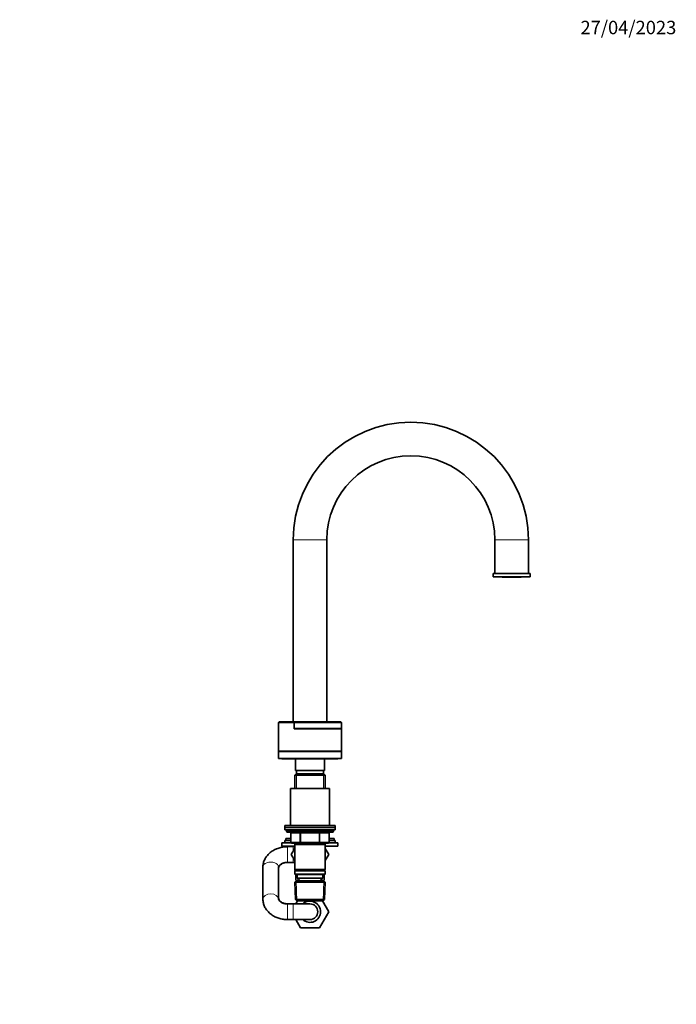
# Model space of a CAD drawing. Units: millimetres. Extents: x 0 to 1478, y 0 to 1758.
# Drawn here: x 892 to 1478, y 879 to 1758 of the extents above; entities that cross this region are included whole.
import ezdxf
from ezdxf import colors
from ezdxf.entities.mleader import LeaderData, LeaderLine
from ezdxf.math import Vec2, Vec3

# ---------------------------------------------------------------- set-up
doc = ezdxf.new("R2010")
doc.units = ezdxf.units.MM
doc.layers.add('DV4_Défaut', color=7, linetype='Continuous')
doc.layers.add('Défaut', color=7, linetype='Continuous')

# ---------------------------------------------------------------- blocks, each defined once
blk = doc.blocks.new('_DOT')
at = {"color": 0}
blk.add_line((0, 0), (-1, 0), dxfattribs=at)
at = {"color": 0, "const_width": 0.333}
blk.add_lwpolyline([(-0.1665, 0, 1), (0.1665, 0, 1)], format="xyb", close=True, dxfattribs=at)
blk = doc.blocks.new('SE3')
at = {"layer": 'DV4_Défaut', "color": 7, "linetype": 'Continuous', "lineweight": 18}
for p, q in [((1136, 1293.54), (1166, 1293.54)), ((1316, 1293.54), (1346, 1293.54)), ((1150.63, 1124.94), (1150.63, 1124.99)), ((1138.95, 1084.64), (1138.95, 1071.64)), ((1163.06, 1084.64), (1163.06, 1071.64)), ((1172, 1033.64), (1130, 1033.64)), ((1133.97, 1031.64), (1133.84, 1031.64)), ((1142.06, 1031.64), (1133.97, 1031.64)), ((1133.97, 1031.64), (1133.97, 1023.64)), ((1142.92, 1031.64), (1142.06, 1031.64)), ((1142.06, 1023.64), (1142.06, 1031.64)), ((1142.92, 1031.64), (1142.92, 1032.64)), ((1159.09, 1031.64), (1142.92, 1031.64)), ((1142.92, 1031.64), (1142.92, 1023.64)), ((1159.09, 1031.64), (1159.09, 1032.64)), ((1159.09, 1031.64), (1159.95, 1031.64)), ((1159.09, 1023.64), (1159.09, 1031.64)), ((1168.04, 1031.64), (1159.95, 1031.64)), ((1159.95, 1031.64), (1159.95, 1023.64)), ((1168.17, 1031.64), (1168.04, 1031.64)), ((1168.04, 1023.64), (1168.04, 1031.64)), ((1131, 1005.64), (1131, 1019.64)), ((1133.97, 1023.64), (1133.84, 1023.64)), ((1133.97, 1023.64), (1142.06, 1023.64)), ((1136, 1015.66), (1136, 1019.64)), ((1138.95, 1022.64), (1138.95, 1021.64)), ((1142.06, 1023.64), (1142.92, 1023.64)), ((1142.92, 1023.64), (1159.09, 1023.64)), ((1142.92, 1022.64), (1142.92, 1023.64)), ((1159.09, 1023.64), (1159.95, 1023.64)), ((1159.09, 1023.64), (1159.09, 1022.64)), ((1159.95, 1023.64), (1168.04, 1023.64)), ((1163.06, 1022.64), (1163.06, 1021.64)), ((1168.04, 1023.64), (1168.17, 1023.64)), ((1136, 1005.64), (1136, 1009.62)), ((1139.35, 971.17), (1138.57, 989.1)), ((1141.55, 989.19), (1141.45, 991.64)), ((1160.46, 989.19), (1160.56, 991.64)), ((1162.66, 971.17), (1163.44, 989.1)), ((1131, 968.54), (1131, 954.54)), ((1136, 968.54), (1136, 954.54))]:
    blk.add_line(p, q, dxfattribs=at)
at = {"layer": 'DV4_Défaut', "color": 7, "linetype": 'Continuous', "lineweight": 35}
for p, q in [((1136, 1293.54), (1136, 1130.94)), ((1166, 1130.99), (1166, 1293.54)), ((1316, 1293.54), (1316, 1263.54)), ((1346, 1263.54), (1346, 1293.54)), ((1314.5, 1263.54), (1347.5, 1263.54)), ((1314.5, 1263.54), (1314.5, 1260.54)), ((1314.5, 1260.54), (1347.5, 1260.54)), ((1322.5, 1260.54), (1322.5, 1260.34)), ((1322.5, 1260.34), (1339.5, 1260.34)), ((1339.5, 1260.34), (1339.5, 1260.54)), ((1347.5, 1260.54), (1347.5, 1263.54)), ((1123.5, 1130.94), (1123, 1130.44)), ((1136.83, 1130.44), (1123, 1130.44)), ((1123, 1130.44), (1123, 1104.94)), ((1137.08, 1130.94), (1123.5, 1130.94)), ((1137.08, 1130.94), (1136.83, 1130.44)), ((1136.83, 1130.44), (1136.83, 1124.94)), ((1137, 1130.49), (1137.25, 1130.99)), ((1137, 1130.49), (1137, 1124.99)), ((1179, 1130.49), (1137, 1130.49)), ((1137.23, 1130.94), (1137.08, 1130.94)), ((1137.25, 1130.99), (1178.5, 1130.99)), ((1179, 1130.49), (1178.5, 1130.99)), ((1179, 1124.99), (1179, 1130.49)), ((1136.83, 1124.94), (1179, 1124.94)), ((1137, 1124.99), (1179, 1124.99)), ((1150.7, 1124.94), (1150.7, 1124.99)), ((1166, 1124.94), (1166, 1124.99)), ((1179, 1104.94), (1179, 1124.94)), ((1123, 1104.94), (1179, 1104.94)), ((1123, 1104.44), (1179, 1104.44)), ((1123, 1104.44), (1123, 1098.44)), ((1136, 1104.94), (1136, 1104.44)), ((1137, 1104.94), (1137, 1104.44)), ((1165, 1104.44), (1165, 1104.94)), ((1166, 1104.44), (1166, 1104.94)), ((1179, 1098.44), (1179, 1104.44)), ((1123, 1098.44), (1179, 1098.44)), ((1126, 1098.44), (1126, 1097.94)), ((1176, 1097.94), (1126, 1097.94)), ((1138, 1097.94), (1138, 1087.64)), ((1164, 1087.64), (1164, 1097.94)), ((1176, 1097.94), (1176, 1098.44)), ((1138.6, 1084.64), (1137.4, 1083.44)), ((1137.4, 1083.44), (1164.6, 1083.44)), ((1137.4, 1083.44), (1137.4, 1071.64)), ((1138, 1087.64), (1164, 1087.64)), ((1163.4, 1084.64), (1138.6, 1084.64)), ((1139, 1087.64), (1139, 1084.64)), ((1163, 1084.64), (1163, 1087.64)), ((1164.6, 1083.44), (1163.4, 1084.64)), ((1164.6, 1071.64), (1164.6, 1083.44)), ((1133.5, 1071.64), (1168.5, 1071.64)), ((1133.5, 1071.64), (1133.5, 1038.64)), ((1168.5, 1038.64), (1168.5, 1071.64)), ((1128.5, 1038.64), (1173.5, 1038.64)), ((1128.5, 1038.64), (1128.5, 1036.64)), ((1173.5, 1036.64), (1173.5, 1038.64)), ((1128.5, 1036.64), (1173.5, 1036.64)), ((1128.5, 1036.64), (1173.5, 1036.64)), ((1128.5, 1036.64), (1128.5, 1034.64)), ((1128.5, 1034.64), (1173.5, 1034.64)), ((1130, 1034.64), (1130, 1033.64)), ((1131, 1032.64), (1171, 1032.64)), ((1133.84, 1031.64), (1133.84, 1023.64)), ((1168.17, 1023.64), (1168.17, 1031.64)), ((1172, 1033.64), (1172, 1034.64)), ((1173.5, 1034.64), (1173.5, 1036.64)), ((1126, 1023.04), (1134.04, 1023.04)), ((1126, 1023.04), (1126, 1020.04)), ((1126, 1020.04), (1137.4, 1020.04)), ((1128.5, 1025.04), (1133.84, 1025.04)), ((1128.5, 1025.04), (1128.5, 1023.04)), ((1129.5, 1027.04), (1133.84, 1027.04)), ((1129.5, 1027.04), (1129.5, 1025.04)), ((1136, 1019.64), (1131, 1019.64)), ((1142.92, 1022.64), (1134.84, 1022.64)), ((1137.4, 1019.64), (1136, 1019.64)), ((1137.4, 1022.64), (1137.4, 1021.64)), ((1137.4, 1021.64), (1137.4, 999.14)), ((1137.4, 1021.64), (1164.6, 1021.64)), ((1159.09, 1022.64), (1142.92, 1022.64)), ((1167.17, 1022.64), (1159.09, 1022.64)), ((1164.6, 1021.64), (1164.6, 1022.64)), ((1164.6, 999.14), (1164.6, 1021.64)), ((1164.6, 1020.04), (1176, 1020.04)), ((1167.97, 1023.04), (1176, 1023.04)), ((1168.17, 1027.04), (1172.5, 1027.04)), ((1168.17, 1025.04), (1173.5, 1025.04)), ((1172.5, 1025.04), (1172.5, 1027.04)), ((1173.5, 1023.04), (1173.5, 1025.04)), ((1176, 1020.04), (1176, 1023.04)), ((1137.4, 1018.08), (1134.26, 1012.64)), ((1134.26, 1012.64), (1137.4, 1007.19)), ((1164.6, 1018.08), (1167.73, 1012.67)), ((1167.73, 1012.6), (1164.6, 1018.06)), ((1164.6, 1007.19), (1167.73, 1012.6)), ((1167.73, 1012.67), (1167.71, 1012.64)), ((1131, 1005.64), (1136, 1005.64)), ((1136, 1005.64), (1137.4, 1005.64)), ((1109, 1001.28), (1109, 972.9)), ((1123, 972.9), (1123, 1001.28)), ((1164.6, 999.14), (1137.4, 999.14)), ((1137.4, 999.14), (1137.9, 998.64)), ((1137.9, 998.64), (1137.4, 998.14)), ((1137.4, 998.14), (1164.6, 998.14)), ((1137.4, 998.14), (1137.4, 995.14)), ((1164.6, 995.14), (1137.4, 995.14)), ((1137.4, 995.14), (1137.9, 994.64)), ((1137.9, 998.64), (1164.1, 998.64)), ((1137.9, 994.64), (1164.1, 994.64)), ((1139.5, 994.64), (1139.5, 991.64)), ((1162.5, 991.64), (1162.5, 994.64)), ((1164.1, 998.64), (1164.6, 999.14)), ((1164.6, 998.14), (1164.1, 998.64)), ((1164.1, 994.64), (1164.6, 995.14)), ((1164.6, 995.14), (1164.6, 998.14)), ((1138.6, 989.14), (1137.46, 987.94)), ((1137.46, 987.94), (1164.55, 987.94)), ((1137.46, 987.94), (1138.14, 972.34)), ((1163.4, 989.14), (1138.6, 989.14)), ((1139.5, 991.64), (1162.5, 991.64)), ((1140.29, 991.64), (1140.4, 989.14)), ((1161.61, 989.14), (1161.72, 991.64)), ((1164.55, 987.94), (1163.4, 989.14)), ((1163.87, 972.34), (1164.55, 987.94)), ((1136, 968.54), (1131, 968.54)), ((1151, 968.54), (1136, 968.54)), ((1163.87, 972.34), (1138.14, 972.34)), ((1138.14, 972.34), (1139.39, 971.14)), ((1138.3, 968.54), (1139.79, 971.14)), ((1138.43, 968.76), (1138.3, 968.54)), ((1139.39, 971.14), (1162.62, 971.14)), ((1162.21, 971.14), (1167.75, 961.54)), ((1163.58, 968.76), (1162.22, 971.14)), ((1162.62, 971.14), (1163.87, 972.34)), ((1167.75, 961.54), (1159.38, 947.04)), ((1131, 954.54), (1136, 954.54)), ((1136, 954.54), (1151, 954.54)), ((1142.63, 947.04), (1138.3, 954.54)), ((1159.38, 947.04), (1142.63, 947.04))]:
    blk.add_line(p, q, dxfattribs=at)
for centre, radius, start, end in [((1241, 1293.54), 105, 0, 180), ((1241, 1293.54), 75, 90, 180), ((1241, 1293.54), 75, 0, 90), ((1131, 1033.64), 1, 180, 270), ((1132.84, 1031.64), 1, 0, 90), ((1169.17, 1031.64), 1, 90, 180), ((1171, 1033.64), 1, 270, 0), ((1134.84, 1023.64), 1, 180, 270), ((1167.17, 1023.64), 1, 270, 0), ((1154.58, 991.54), 16.23, 168.98666, 188.73564), ((1147.43, 991.54), 16.23, 351.26436, 11.01334), ((1151, 961.54), 9.5, 0, 132.5369), ((1151, 961.54), 7, 0, 90), ((1151, 961.54), 9.5, 227.4631, 0), ((1151, 961.54), 7, 270, 0)]:
    blk.add_arc(centre, radius, start, end, dxfattribs=at)
at = {"layer": 'DV4_Défaut', "color": 7, "linetype": 'Continuous', "lineweight": 18}
for centre, major_axis, ratio, start_param, end_param in [((1133.11, 1031.64), (0, 1), 0.866025, 4.712389, 6.283185), ((1141.19, 1031.64), (0, 1), 0.866025, 4.712389, 6.283185), ((1160.82, 1031.64), (0, -1), 0.866025, 3.141593, 4.712389), ((1168.9, 1031.64), (0, -1), 0.866025, 3.141593, 4.712389), ((1134.84, 1023.64), (0, -1), 0.866025, 4.712389, 6.283185), ((1142.92, 1023.64), (0, -1), 0.866025, 4.712389, 6.283185), ((1159.09, 1023.64), (0, 1), 0.866025, 3.141593, 4.712389), ((1167.17, 1023.64), (0, 1), 0.866025, 3.141593, 4.712389), ((1116, 1001.28), (7, 0), 0.652925, 0, 3.141593), ((1116, 972.9), (7, 0), 0.652925, 0.000465, 3.141541)]:
    blk.add_ellipse(centre, major_axis=major_axis, ratio=ratio, start_param=start_param, end_param=end_param, dxfattribs=at)
at = {"layer": 'DV4_Défaut', "color": 7, "linetype": 'Continuous', "lineweight": 35}
for points, knots in [([(1131, 1019.64), (1130.59, 1019.63), (1129.62, 1019.62), (1127.88, 1019.48), (1125.95, 1019.18), (1124.03, 1018.73), (1122.17, 1018.14), (1120.38, 1017.41), (1118.66, 1016.55), (1117.05, 1015.55), (1115.55, 1014.43), (1114.17, 1013.2), (1112.94, 1011.87), (1111.86, 1010.44), (1110.95, 1008.94), (1110.21, 1007.38), (1109.63, 1005.78), (1109.24, 1004.16), (1109.04, 1002.61), (1109.01, 1001.72), (1109, 1001.28)], [0, 0, 0, 0, 0.034049, 0.092857, 0.151761, 0.210758, 0.269845, 0.328999, 0.38817, 0.447281, 0.506227, 0.564884, 0.623118, 0.680811, 0.737875, 0.794269, 0.850004, 0.905139, 0.959774, 1, 1, 1, 1]), ([(1123, 1001.28), (1123.01, 1001.32), (1123.01, 1001.46), (1123.06, 1001.73), (1123.2, 1002.12), (1123.45, 1002.55), (1123.81, 1003.01), (1124.32, 1003.5), (1124.97, 1003.99), (1125.75, 1004.45), (1126.64, 1004.86), (1127.63, 1005.19), (1128.69, 1005.44), (1129.84, 1005.6), (1130.57, 1005.63), (1131, 1005.64)], [0, 0, 0, 0, 0.037064, 0.14304, 0.23251, 0.31336, 0.389124, 0.468854, 0.545662, 0.62114, 0.696183, 0.77121, 0.846365, 0.921714, 1, 1, 1, 1]), ([(1123, 1000.3), (1123.01, 1000.37), (1123.01, 1000.64), (1123.09, 1001.13), (1123.32, 1001.74), (1123.65, 1002.33), (1124.11, 1002.93), (1124.7, 1003.52), (1125.45, 1004.08), (1126.3, 1004.58), (1127.25, 1005), (1128.29, 1005.32), (1129.29, 1005.52), (1129.97, 1005.59), (1130.26, 1005.61)], [0, 0, 0, 0, 0.038379, 0.150494, 0.249143, 0.339577, 0.424874, 0.514946, 0.601591, 0.686289, 0.769978, 0.853175, 0.936148, 1, 1, 1, 1]), ([(1138.65, 989.07), (1138.49, 989.86), (1138.41, 990.71), (1138.41, 992.62), (1138.54, 993.7), (1138.79, 994.64)], [0, 0, 0, 0, 0.440644, 0.440644, 1, 1, 1, 1]), ([(1163.21, 994.65), (1163.47, 993.7), (1163.6, 992.6), (1163.6, 990.71), (1163.52, 989.89), (1163.37, 989.12)], [0, 0, 0, 0, 0.569626, 0.569626, 1, 1, 1, 1]), ([(1109, 972.9), (1109.01, 972.47), (1109.03, 971.61), (1109.23, 970.1), (1109.6, 968.51), (1110.14, 966.95), (1110.84, 965.44), (1111.69, 963.99), (1112.7, 962.61), (1113.85, 961.31), (1115.13, 960.09), (1116.55, 958.97), (1118.08, 957.97), (1119.72, 957.07), (1121.45, 956.3), (1123.26, 955.67), (1125.14, 955.17), (1127.05, 954.81), (1129.05, 954.58), (1130.27, 954.55), (1131, 954.54)], [0, 0, 0, 0, 0.038245, 0.092219, 0.146154, 0.200204, 0.254518, 0.309225, 0.364425, 0.42018, 0.476509, 0.533389, 0.59076, 0.648537, 0.706627, 0.764943, 0.823413, 0.881986, 0.94063, 1, 1, 1, 1]), ([(1131, 968.54), (1130.81, 968.54), (1130.3, 968.55), (1129.35, 968.64), (1128.27, 968.86), (1127.25, 969.18), (1126.31, 969.59), (1125.47, 970.07), (1124.75, 970.61), (1124.16, 971.18), (1123.69, 971.77), (1123.35, 972.37), (1123.12, 972.96), (1123.02, 973.47), (1123.01, 973.76), (1123, 973.88)], [0, 0, 0, 0, 0.035963, 0.114305, 0.192618, 0.270868, 0.349135, 0.427606, 0.506629, 0.586779, 0.668951, 0.754507, 0.845506, 0.945061, 1, 1, 1, 1]), ([(1131, 968.54), (1130.8, 968.54), (1130.28, 968.55), (1129.31, 968.63), (1128.22, 968.83), (1127.18, 969.12), (1126.24, 969.49), (1125.4, 969.91), (1124.69, 970.38), (1124.11, 970.86), (1123.67, 971.33), (1123.35, 971.78), (1123.14, 972.19), (1123.03, 972.57), (1123.01, 972.77), (1123, 972.9)], [0, 0, 0, 0, 0.035869, 0.111331, 0.186661, 0.261708, 0.336452, 0.410986, 0.485558, 0.560536, 0.636675, 0.715196, 0.798075, 0.888683, 1, 1, 1, 1])]:
    blk.add_open_spline(points, degree=3, knots=knots, dxfattribs=at)

msp = doc.modelspace()

# ---------------------------------------------------------------- block references
at = {"layer": 'Défaut'}
msp.add_blockref('SE3', (0, 0), dxfattribs=at)

# ---------------------------------------------------------------- leaders
at = {"layer": 'Défaut', "color": 7, "linetype": 'Continuous', "lineweight": 18}
ml = msp.add_multileader_mtext('Standard', dxfattribs=at)
ml.set_content('{\\pxsm0.9;\\fSolid Edge ISO|b1||i0||c0|p34;\\W1.;27/04/2023\\P}', color=256)
ml.set_leader_properties()
ml.set_arrow_properties(name='DOT')
ml.build(insert=Vec2(0, 0))
ml.multileader.update_dxf_attribs({"leader_type": 0, "dogleg_length": 0, "arrow_head_size": 12})
ctx = ml.context
ctx.base_point, ctx.char_height, ctx.arrow_head_size, ctx.landing_gap_size = Vec3(1390.41, 1750.71), 12, 12, 4.2
notes = []
notes.append((ctx, [(0, (0, 0, 0), (0, 0), (1, 0), 1, [])]))
ctx.mtext.insert = Vec3(1392.41, 1756.83)
for ctx, leaders in notes:
    for number, flags, end, landing, length, lines in leaders:
        leader = LeaderData()
        leader.index, (leader.has_last_leader_line, leader.has_dogleg_vector, leader.attachment_direction) = number, flags
        leader.last_leader_point, leader.dogleg_vector, leader.dogleg_length = Vec3(end), Vec3(landing), length
        for number, points, colour, breaks in lines:
            line = LeaderLine()
            line.index, line.vertices, line.color, line.breaks = number, Vec3.list(points), colors.encode_raw_color(colour), breaks
            leader.lines.append(line)
        ctx.leaders.append(leader)

doc.saveas('drawing.dxf')
